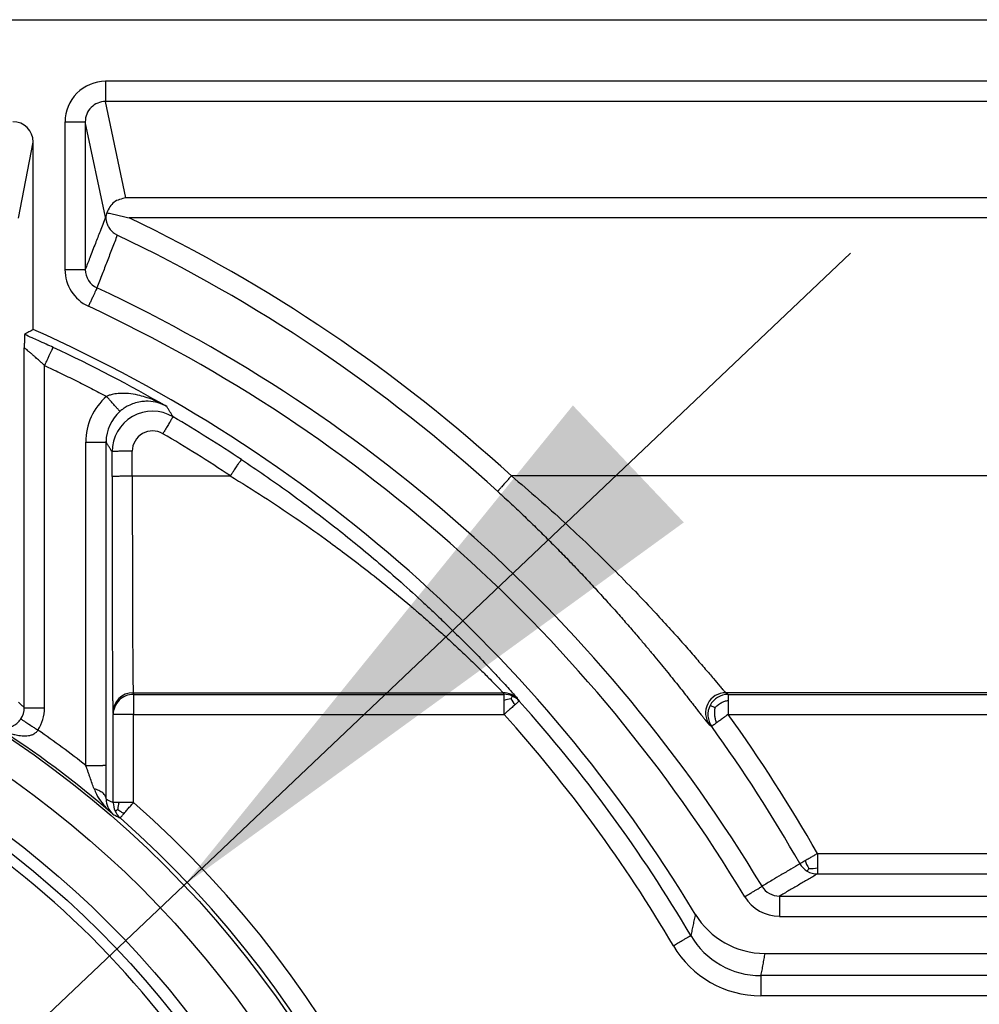
# Model space of a CAD drawing. Units: millimetres. Extents: x -582 to 911, y -544 to -54.
# Drawn here: x 325 to 349, y -136 to -112 of the extents above; entities that cross this region are included whole.
import ezdxf

# ---------------------------------------------------------------- set-up
doc = ezdxf.new("R2010")
doc.units = ezdxf.units.MM
doc.layers.add('1', color=7, linetype='Continuous')

# ---------------------------------------------------------------- blocks, each defined once
blk = doc.blocks.new('HL531-Dichtmembran-PP', base_point=(274.494, -135.74))
at = {"color": 3, "linetype": 'Continuous'}
for p, q in [((344.456, -135.739), (343.313, -135.74)), ((344.951, -135.739), (344.456, -135.739)), ((344.991, -135.739), (344.951, -135.739)), ((347.508, -135.739), (344.991, -135.739))]:
    blk.add_line(p, q, dxfattribs=at)
blk = doc.blocks.new('Artikel-HL531-PrBlue-Dichtmembran-2K-11650', base_point=(274.494, -135.74))
blk.add_blockref('HL531-Dichtmembran-PP', (274.494, -135.74))
blk = doc.blocks.new('HL531Prblue-GV-Einsatz__21', base_point=(274.494, -170.767))
blk.add_blockref('Artikel-HL531-PrBlue-Dichtmembran-2K-11650', (274.494, -135.74))
blk = doc.blocks.new('HL531PrBlue-Ablaufkörper__24', base_point=(258, -176.105))
at = {"color": 7, "linetype": 'Continuous'}
for p, q in [((260.596, -111.826), (361.406, -111.826)), ((325.489, -119.416), (325.489, -114.823)), ((343.411, -134.702), (360.214, -134.702))]:
    blk.add_line(p, q, dxfattribs=at)
at = {"color": 3, "linetype": 'Continuous'}
for p, q in [((360.209, -113.336), (327.262, -113.336)), ((360.209, -113.833), (327.262, -113.832)), ((327.762, -116.194), (327.262, -113.832)), ((326.268, -114.33), (326.268, -117.947)), ((326.765, -114.33), (326.765, -117.947)), ((327.261, -116.668), (326.765, -114.33)), ((325.127, -116.693), (325.489, -114.823)), ((359.709, -116.194), (327.762, -116.194)), ((327.269, -116.675), (327.261, -116.668)), ((359.709, -116.677), (327.837, -116.677)), ((325.272, -128.683), (325.272, -119.866)), ((325.768, -128.688), (325.769, -120.301)), ((326.779, -130.097), (326.779, -122.177)), ((327.276, -130.092), (327.275, -122.172)), ((327.918, -123.003), (330.319, -123.003)), ((359.708, -123.004), (337.206, -123.003)), ((327.94, -128.316), (337.001, -128.316)), ((327.94, -128.316), (327.947, -128.356)), ((359.678, -128.316), (342.458, -128.316)), ((327.947, -128.356), (327.947, -128.848)), ((327.947, -128.356), (337.027, -128.356)), ((342.515, -128.356), (359.667, -128.356)), ((327.443, -128.812), (327.451, -128.853)), ((327.451, -131.01), (327.451, -128.853)), ((327.947, -128.848), (337.027, -128.848)), ((327.947, -131.006), (327.947, -128.848)), ((342.515, -128.848), (359.667, -128.848)), ((344.702, -132.254), (359.667, -132.254)), ((344.702, -132.755), (359.667, -132.755)), ((343.771, -133.298), (360.21, -133.298)), ((343.771, -133.795), (360.21, -133.795)), ((360.214, -135.248), (343.313, -135.248)), ((344.456, -135.739), (343.313, -135.74)), ((344.951, -135.739), (344.456, -135.739)), ((344.991, -135.739), (344.951, -135.739)), ((347.508, -135.739), (344.991, -135.739)), ((362.697, -135.74), (347.508, -135.739))]:
    blk.add_line(p, q, dxfattribs=at)
at = {"color": 7, "linetype": 'Continuous'}
for radius in [25.064, 24.262]:
    blk.add_circle((311, -150.279), radius, dxfattribs=at)
at = {"color": 3, "linetype": 'Continuous'}
for radius in [23.092, 22.794]:
    blk.add_circle((311, -150.279), radius, dxfattribs=at)
for centre, radius, start, end in [((327.262, -114.329), 0.993, 90.0044, 180.0174), ((327.262, -114.329), 0.497, 90.0039, 180.0242), ((311.177, -151.449), 38.557, 47.5398, 64.399), ((311.177, -151.463), 38.06, 47.5399, 64.5226), ((327.262, -117.947), 0.994, 180.0033, 244.9737), ((327.262, -117.947), 0.497, 180.0185, 245.0015), ((311.173, -152.43), 37.555, 31.0532, 64.9867), ((311.173, -152.43), 37.058, 31.0525, 64.987), ((310.826, -152.364), 35.865, 59.9944, 65.0091), ((328.269, -122.177), 1.491, 131.161, 179.9932), ((328.269, -122.172), 0.994, 131.1529, 180.0054), ((328.414, -122.412), 0.993, 59.5803, 180.0048), ((310.826, -152.361), 35.725, 56.4047, 59.5766), ((328.414, -122.398), 0.497, 59.5996, 180.0049), ((310.827, -152.347), 35.228, 56.4046, 59.5765), ((327.94, -128.812), 0.497, 89.9988, 179.9906), ((337.001, -128.812), 0.497, 41.989, 90.0164), ((342.458, -128.812), 0.497, 90.0238, 215.7937), ((327.947, -128.853), 0.497, 89.9998, 180), ((337.027, -128.852), 0.497, 65.9907, 90.0366), ((337.244, -129.122), 0.655, 94.1148, 109.2801), ((336.737, -128.852), 0.599, 23.2389, 39.8844), ((337.027, -128.852), 0.497, 41.8927, 65.9573), ((310.826, -152.364), 35.701, 30.4573, 41.9031), ((342.516, -128.853), 0.497, 90.0715, 152.8637), ((324.775, -128.683), 0.497, 326.7705, 359.9964), ((324.774, -128.688), 0.994, 326.7925, 359.9828), ((342.516, -128.853), 0.497, 152.8509, 215.6174), ((310.826, -152.36), 35.204, 30.457, 41.9031), ((311.175, -151.37), 38.593, 29.6905, 35.7022), ((311, -150.279), 25.117, 49.1048, 57.4133), ((311, -150.274), 25.614, 51.9728, 55.2332), ((311.175, -151.374), 38.097, 29.6905, 35.7022), ((327.768, -130.921), 0.493, 179.6815, 228.8718), ((327.949, -131.01), 0.498, 179.9817, 204.2945), ((327.949, -131.01), 0.498, 204.3564, 228.615), ((311, -150.275), 25.661, 320.0578, 48.6674), ((311, -150.279), 25.165, 320.0579, 48.6674), ((344.979, -132.255), 0.607, 196.6691, 216.8598), ((344.702, -132.259), 0.496, 209.6565, 239.827), ((344.563, -131.987), 0.636, 263.7624, 282.6526), ((344.701, -132.259), 0.496, 239.9268, 270.1052), ((343.771, -132.801), 0.497, 211.0556, 270.0046), ((343.771, -132.801), 0.993, 211.0781, 270.0013), ((343.313, -133.261), 1.987, 210.456, 269.999), ((343.314, -133.255), 2.485, 210.4782, 269.9813)]:
    blk.add_arc(centre, radius, start, end, dxfattribs=at)
at = {"color": 7, "linetype": 'Continuous'}
for centre, radius, start, end in [((324.992, -114.823), 0.497, 359.9948, 89.9948), ((327.761, -116.703), 0.494, 162.5836, 176.7852), ((310.826, -152.365), 36.064, 31.0916, 66.0101), ((311, -150.278), 22.545, 313.1272, 53.0026), ((343.411, -132.715), 1.987, 211.0915, 269.9998)]:
    blk.add_arc(centre, radius, start, end, dxfattribs=at)
at = {"color": 3, "linetype": 'Continuous'}
for points, knots in [([(327.262, -113.336), (327.262, -113.355), (327.262, -113.395), (327.262, -113.455), (327.262, -113.511), (327.262, -113.56), (327.262, -113.603), (327.262, -113.644), (327.262, -113.682), (327.262, -113.716), (327.262, -113.746), (327.262, -113.771), (327.262, -113.793), (327.262, -113.809), (327.262, -113.821), (327.262, -113.828), (327.262, -113.831), (327.262, -113.832)], [0, 0, 0, 0, 0.059009, 0.1195951, 0.1803416, 0.2250337, 0.268161, 0.3090155, 0.3468893, 0.3811922, 0.4113831, 0.4371702, 0.4582614, 0.4746318, 0.486317, 0.4935586, 0.4965984, 0.4965984, 0.4965984, 0.4965984]), ([(326.268, -114.33), (326.298, -114.33), (326.359, -114.33), (326.449, -114.33), (326.536, -114.33), (326.614, -114.33), (326.677, -114.33), (326.721, -114.33), (326.748, -114.33), (326.76, -114.33), (326.765, -114.33)], [0, 0, 0, 0, 0.0901435, 0.1823205, 0.2710487, 0.3503343, 0.4148434, 0.4611208, 0.4821976, 0.4965079, 0.4965079, 0.4965079, 0.4965079]), ([(327.261, -116.668), (327.216, -116.783), (327.133, -116.996), (327.005, -117.327), (326.885, -117.638), (326.802, -117.851), (326.765, -117.947)], [0, 0, 0, 0, 0.371142, 0.685572, 1.063966, 1.371892, 1.371892, 1.371892, 1.371892]), ([(327.549, -117.103), (327.507, -117.211), (327.424, -117.427), (327.302, -117.746), (327.177, -118.07), (327.095, -118.286), (327.052, -118.397)], [0, 0, 0, 0, 0.346598, 0.692565, 1.027307, 1.385802, 1.385802, 1.385802, 1.385802]), ([(326.268, -117.947), (326.299, -117.947), (326.359, -117.947), (326.45, -117.947), (326.536, -117.947), (326.614, -117.947), (326.677, -117.947), (326.721, -117.947), (326.748, -117.947), (326.76, -117.947), (326.765, -117.947)], [0, 0, 0, 0, 0.0901435, 0.1823205, 0.2710487, 0.3503343, 0.4148434, 0.4611208, 0.4821976, 0.4965079, 0.4965079, 0.4965079, 0.4965079]), ([(327.052, -118.397), (327.05, -118.402), (327.045, -118.413), (327.033, -118.438), (327.014, -118.478), (326.987, -118.536), (326.955, -118.606), (326.918, -118.684), (326.88, -118.765), (326.854, -118.82), (326.842, -118.847)], [0, 0, 0, 0, 0.0153173, 0.0369215, 0.0834892, 0.1479947, 0.2270178, 0.3153154, 0.4070047, 0.496698, 0.496698, 0.496698, 0.496698]), ([(325.979, -119.856), (325.922, -119.83), (325.799, -119.773), (325.627, -119.695), (325.449, -119.615), (325.338, -119.566), (325.275, -119.538)], [0, 0, 0, 0, 0.187977, 0.4071132, 0.5648919, 0.7723618, 0.7723618, 0.7723618, 0.7723618]), ([(325.769, -120.301), (325.745, -120.28), (325.702, -120.24), (325.645, -120.187), (325.596, -120.143), (325.549, -120.101), (325.497, -120.055), (325.438, -120.004), (325.385, -119.958), (325.345, -119.924), (325.315, -119.899), (325.293, -119.881), (325.277, -119.869), (325.272, -119.866)], [0, 0, 0, 0, 0.0960715, 0.1753177, 0.2350819, 0.2920452, 0.3638307, 0.4465188, 0.5239653, 0.5762813, 0.6023212, 0.6412886, 0.6609807, 0.6609807, 0.6609807, 0.6609807]), ([(325.769, -120.301), (325.777, -120.284), (325.794, -120.247), (325.82, -120.192), (325.843, -120.142), (325.864, -120.097), (325.882, -120.058), (325.9, -120.022), (325.916, -119.988), (325.93, -119.957), (325.943, -119.93), (325.954, -119.908), (325.962, -119.889), (325.969, -119.875), (325.974, -119.866), (325.976, -119.861), (325.977, -119.859), (325.978, -119.857), (325.978, -119.857), (325.979, -119.856)], [0, 0, 0, 0, 0.0593531, 0.1202488, 0.1812344, 0.2260352, 0.2691902, 0.309977, 0.3476731, 0.3816808, 0.4114544, 0.4367081, 0.457156, 0.4727825, 0.4836689, 0.4873962, 0.4900267, 0.4910998, 0.4921728, 0.4921728, 0.4921728, 0.4921728]), ([(325.769, -120.301), (325.893, -120.36), (326.149, -120.48), (326.531, -120.667), (326.913, -120.859), (327.164, -120.99), (327.288, -121.055)], [0, 0, 0, 0, 0.412367, 0.847838, 1.275173, 1.696167, 1.696167, 1.696167, 1.696167]), ([(328.762, -121.305), (328.647, -121.245), (328.421, -121.127), (328.102, -121.029), (327.833, -120.984), (327.631, -120.977), (327.47, -120.995), (327.372, -121.022), (327.316, -121.039), (327.298, -121.049), (327.288, -121.055)], [0, 0, 0, 0, 0.389361, 0.762789, 0.994741, 1.205723, 1.368683, 1.478316, 1.510393, 1.542332, 1.542332, 1.542332, 1.542332]), ([(327.615, -121.423), (327.615, -121.423), (327.615, -121.423), (327.613, -121.422), (327.612, -121.42), (327.607, -121.416), (327.6, -121.408), (327.59, -121.396), (327.576, -121.381), (327.559, -121.362), (327.539, -121.34), (327.514, -121.311), (327.483, -121.276), (327.446, -121.235), (327.401, -121.183), (327.348, -121.123), (327.308, -121.077), (327.288, -121.055)], [0, 0, 0, 0, 0.0007961, 0.0015923, 0.0049368, 0.0088309, 0.0198603, 0.0356146, 0.0561727, 0.0815163, 0.1113588, 0.1454134, 0.1964275, 0.2524752, 0.3118503, 0.4033092, 0.4929135, 0.4929135, 0.4929135, 0.4929135]), ([(328.762, -121.305), (328.728, -121.287), (328.641, -121.241), (328.47, -121.188), (328.286, -121.17), (328.109, -121.186), (327.963, -121.221), (327.828, -121.278), (327.73, -121.335), (327.663, -121.383), (327.63, -121.411), (327.615, -121.423)], [0, 0, 0, 0, 0.114763, 0.29698, 0.532432, 0.66213, 0.831096, 0.981246, 1.099621, 1.169668, 1.228502, 1.228502, 1.228502, 1.228502]), ([(328.917, -121.555), (328.904, -121.535), (328.879, -121.493), (328.84, -121.431), (328.801, -121.368), (328.775, -121.326), (328.762, -121.305)], [0, 0, 0, 0, 0.0729576, 0.1457979, 0.2201092, 0.2942997, 0.2942997, 0.2942997, 0.2942997]), ([(328.917, -121.555), (328.917, -121.555), (328.917, -121.556), (328.916, -121.557), (328.914, -121.559), (328.911, -121.564), (328.905, -121.572), (328.895, -121.587), (328.881, -121.61), (328.863, -121.64), (328.84, -121.677), (328.814, -121.719), (328.786, -121.766), (328.751, -121.825), (328.711, -121.893), (328.681, -121.944), (328.666, -121.97)], [0, 0, 0, 0, 0.0002742, 0.002194, 0.0042796, 0.0084793, 0.0192008, 0.0345682, 0.0624202, 0.0984854, 0.1421136, 0.1922186, 0.2473557, 0.3058723, 0.3962427, 0.4850901, 0.4850901, 0.4850901, 0.4850901]), ([(326.779, -122.177), (326.799, -122.177), (326.839, -122.177), (326.9, -122.177), (326.956, -122.176), (327.006, -122.176), (327.049, -122.176), (327.09, -122.176), (327.128, -122.175), (327.162, -122.175), (327.192, -122.174), (327.218, -122.174), (327.238, -122.174), (327.254, -122.173), (327.264, -122.173), (327.27, -122.172), (327.273, -122.172), (327.274, -122.172), (327.275, -122.172), (327.275, -122.172)], [0, 0, 0, 0, 0.0596718, 0.120985, 0.1824701, 0.2276834, 0.2712679, 0.3124854, 0.3505977, 0.3849929, 0.4151119, 0.4406622, 0.4613513, 0.4771634, 0.4881832, 0.4919598, 0.4946302, 0.4957384, 0.4968466, 0.4968466, 0.4968466, 0.4968466]), ([(327.421, -122.412), (327.408, -122.392), (327.384, -122.351), (327.347, -122.29), (327.311, -122.231), (327.287, -122.191), (327.275, -122.172)], [0, 0, 0, 0, 0.0714215, 0.1427309, 0.2118258, 0.2808166, 0.2808166, 0.2808166, 0.2808166]), ([(327.917, -122.398), (327.898, -122.398), (327.857, -122.398), (327.796, -122.399), (327.74, -122.399), (327.69, -122.4), (327.647, -122.401), (327.606, -122.401), (327.568, -122.402), (327.534, -122.403), (327.504, -122.404), (327.478, -122.406), (327.458, -122.407), (327.442, -122.408), (327.432, -122.409), (327.426, -122.41), (327.423, -122.41), (327.422, -122.411), (327.421, -122.412), (327.421, -122.412)], [0, 0, 0, 0, 0.0596716, 0.1209852, 0.1824721, 0.2276885, 0.2712776, 0.3125019, 0.3506245, 0.3850341, 0.4151708, 0.4407448, 0.4614671, 0.4769644, 0.4879345, 0.4919651, 0.4948439, 0.4961491, 0.4974543, 0.4974543, 0.4974543, 0.4974543]), ([(327.421, -123.017), (327.421, -122.967), (327.421, -122.866), (327.421, -122.715), (327.421, -122.563), (327.421, -122.462), (327.421, -122.412)], [0, 0, 0, 0, 0.1512709, 0.3025419, 0.4538562, 0.6051704, 0.6051704, 0.6051704, 0.6051704]), ([(327.918, -123.003), (327.918, -122.953), (327.918, -122.852), (327.918, -122.701), (327.917, -122.55), (327.917, -122.449), (327.917, -122.398)], [0, 0, 0, 0, 0.1512709, 0.3025419, 0.4537698, 0.6049977, 0.6049977, 0.6049977, 0.6049977]), ([(330.319, -123.003), (330.336, -122.979), (330.369, -122.929), (330.413, -122.863), (330.451, -122.807), (330.482, -122.762), (330.508, -122.723), (330.529, -122.692), (330.546, -122.668), (330.56, -122.648), (330.572, -122.632), (330.581, -122.619), (330.587, -122.611), (330.59, -122.607), (330.592, -122.605), (330.593, -122.604), (330.594, -122.604), (330.594, -122.603)], [0, 0, 0, 0, 0.0888952, 0.1793309, 0.2378972, 0.2930856, 0.3432404, 0.3766797, 0.4059526, 0.4307842, 0.4509, 0.4662851, 0.4770205, 0.4805323, 0.4819262, 0.4845068, 0.4855269, 0.4855269, 0.4855269, 0.4855269]), ([(330.594, -122.603), (330.783, -122.73), (331.168, -122.99), (331.75, -123.402), (332.348, -123.843), (332.915, -124.281), (333.455, -124.716), (333.973, -125.148), (334.514, -125.618), (334.964, -126.027), (335.334, -126.373), (335.628, -126.655), (335.958, -126.978), (336.317, -127.34), (336.58, -127.614), (336.75, -127.795), (336.828, -127.879), (336.931, -127.99), (337.052, -128.122), (337.17, -128.251), (337.267, -128.361), (337.331, -128.432), (337.361, -128.469), (337.37, -128.48)], [0, 0, 0, 0, 0.681443, 1.394609, 2.138481, 2.912125, 3.54284, 4.218071, 4.935593, 5.693278, 6.043074, 6.452835, 6.916588, 7.428416, 7.98246, 8.054719, 8.172925, 8.327672, 8.509561, 8.709198, 8.852156, 8.950899, 8.994424, 8.994424, 8.994424, 8.994424]), ([(327.421, -123.017), (327.421, -123.017), (327.422, -123.017), (327.423, -123.016), (327.426, -123.015), (327.432, -123.014), (327.442, -123.013), (327.458, -123.012), (327.479, -123.011), (327.504, -123.01), (327.534, -123.008), (327.573, -123.007), (327.62, -123.006), (327.676, -123.005), (327.746, -123.004), (327.827, -123.004), (327.887, -123.004), (327.918, -123.003)], [0, 0, 0, 0, 0.0009313, 0.0018625, 0.0054175, 0.0095431, 0.0205138, 0.036013, 0.0567354, 0.0823095, 0.1124464, 0.1468562, 0.1984121, 0.2550457, 0.3150094, 0.4072671, 0.4974824, 0.4974824, 0.4974824, 0.4974824]), ([(327.421, -123.017), (327.421, -123.105), (327.421, -123.298), (327.421, -123.609), (327.421, -123.965), (327.421, -124.357), (327.422, -124.78), (327.423, -125.297), (327.424, -125.879), (327.425, -126.501), (327.427, -127.007), (327.429, -127.396), (327.43, -127.672), (327.431, -127.9), (327.432, -128.082), (327.433, -128.225), (327.435, -128.348), (327.436, -128.465), (327.437, -128.583), (327.439, -128.686), (327.44, -128.761), (327.442, -128.8), (327.443, -128.812)], [0, 0, 0, 0, 0.2637, 0.577548, 0.935054, 1.329726, 1.755072, 2.204603, 2.878813, 3.502866, 4.069157, 4.397006, 4.6716, 4.897326, 5.078573, 5.219729, 5.325181, 5.44858, 5.571029, 5.678776, 5.758072, 5.795192, 5.795192, 5.795192, 5.795192]), ([(327.918, -123.003), (327.918, -123.062), (327.918, -123.189), (327.918, -123.392), (327.918, -123.619), (327.918, -123.867), (327.918, -124.135), (327.918, -124.419), (327.919, -124.717), (327.919, -125.022), (327.92, -125.32), (327.921, -125.598), (327.921, -125.85), (327.922, -126.076), (327.922, -126.276), (327.923, -126.451), (327.924, -126.6), (327.924, -126.769), (327.925, -126.954), (327.926, -127.157), (327.927, -127.333), (327.928, -127.485), (327.929, -127.614), (327.93, -127.721), (327.931, -127.809), (327.931, -127.903), (327.932, -128), (327.934, -128.099), (327.935, -128.175), (327.936, -128.23), (327.937, -128.269), (327.938, -128.293), (327.939, -128.308), (327.939, -128.314), (327.94, -128.316)], [0, 0, 0, 0, 0.176751, 0.380197, 0.607828, 0.857132, 1.125601, 1.410723, 1.709988, 2.020887, 2.325288, 2.603212, 2.854933, 3.080723, 3.280858, 3.45561, 3.605253, 3.730062, 3.960188, 4.162289, 4.338064, 4.489208, 4.61742, 4.724394, 4.811829, 4.881421, 5.005595, 5.103383, 5.177931, 5.232388, 5.269903, 5.293625, 5.306703, 5.312296, 5.312296, 5.312296, 5.312296]), ([(330.319, -123.003), (330.591, -123.172), (331.126, -123.503), (331.9, -124.02), (332.563, -124.487), (333.14, -124.912), (333.65, -125.303), (334.183, -125.728), (334.613, -126.085), (334.943, -126.368), (335.178, -126.572), (335.438, -126.804), (335.719, -127.06), (336.02, -127.34), (336.241, -127.552), (336.389, -127.696), (336.466, -127.772), (336.568, -127.872), (336.687, -127.991), (336.803, -128.109), (336.9, -128.208), (336.962, -128.272), (336.992, -128.305), (337.001, -128.316)], [0, 0, 0, 0, 0.957609, 1.888162, 2.791405, 3.392517, 4.035848, 4.718994, 5.439647, 5.711659, 6.023805, 6.372676, 6.754882, 7.167061, 7.605879, 7.673729, 7.78515, 7.931143, 8.102713, 8.29087, 8.425416, 8.518266, 8.559102, 8.559102, 8.559102, 8.559102]), ([(337.206, -123.003), (337.185, -123.026), (337.144, -123.071), (337.089, -123.132), (337.042, -123.184), (337.004, -123.227), (336.971, -123.263), (336.945, -123.293), (336.925, -123.316), (336.908, -123.336), (336.894, -123.352), (336.884, -123.365), (336.877, -123.374), (336.873, -123.379), (336.871, -123.382), (336.871, -123.383), (336.87, -123.384)], [0, 0, 0, 0, 0.0909201, 0.184304, 0.2452096, 0.302886, 0.3555299, 0.3907511, 0.4216709, 0.4479819, 0.4693775, 0.4852373, 0.4966363, 0.503771, 0.5048544, 0.5071397, 0.5071397, 0.5071397, 0.5071397]), ([(337.206, -123.003), (337.429, -123.193), (337.867, -123.566), (338.497, -124.133), (339.104, -124.701), (339.683, -125.267), (340.232, -125.826), (340.701, -126.322), (341.093, -126.752), (341.412, -127.109), (341.696, -127.434), (341.939, -127.717), (342.14, -127.952), (342.281, -128.119), (342.373, -128.225), (342.421, -128.281), (342.449, -128.307), (342.458, -128.316)], [0, 0, 0, 0, 0.878358, 1.725819, 2.542076, 3.371484, 4.15535, 4.892754, 5.419519, 5.90003, 6.331624, 6.711593, 7.019968, 7.259527, 7.366553, 7.442584, 7.480202, 7.480202, 7.480202, 7.480202]), ([(336.87, -123.384), (336.982, -123.487), (337.204, -123.691), (337.529, -123.999), (337.845, -124.305), (338.151, -124.608), (338.449, -124.909), (338.744, -125.214), (339.036, -125.522), (339.323, -125.832), (339.6, -126.136), (339.865, -126.435), (340.12, -126.726), (340.346, -126.989), (340.544, -127.224), (340.715, -127.43), (340.877, -127.627), (341.031, -127.815), (341.175, -127.995), (341.311, -128.165), (341.438, -128.325), (341.546, -128.463), (341.637, -128.58), (341.713, -128.676), (341.781, -128.764), (341.844, -128.844), (341.899, -128.914), (341.946, -128.974), (341.985, -129.024), (342.017, -129.061), (342.037, -129.085), (342.049, -129.098), (342.053, -129.102), (342.055, -129.103)], [0, 0, 0, 0, 0.455898, 0.903763, 1.343525, 1.775106, 2.198425, 2.613391, 3.047944, 3.470886, 3.882055, 4.281281, 4.668386, 5.043183, 5.322231, 5.589737, 5.84533, 6.088636, 6.319279, 6.536878, 6.741052, 6.931416, 7.063211, 7.185635, 7.297881, 7.399142, 7.48861, 7.565481, 7.62895, 7.678218, 7.712505, 7.723011, 7.730026, 7.730026, 7.730026, 7.730026]), ([(337.001, -128.316), (337.003, -128.319), (337.007, -128.325), (337.014, -128.336), (337.021, -128.346), (337.025, -128.353), (337.027, -128.356)], [0, 0, 0, 0, 0.01092907, 0.02409607, 0.03747656, 0.04818024, 0.04818024, 0.04818024, 0.04818024]), ([(342.458, -128.316), (342.463, -128.319), (342.473, -128.326), (342.487, -128.336), (342.502, -128.346), (342.511, -128.353), (342.515, -128.356)], [0, 0, 0, 0, 0.01817458, 0.03512396, 0.0543238, 0.07020251, 0.07020251, 0.07020251, 0.07020251]), ([(325.126, -128.545), (325.138, -128.557), (325.162, -128.58), (325.196, -128.612), (325.233, -128.646), (325.257, -128.669), (325.272, -128.683)], [0, 0, 0, 0, 0.0500282, 0.1001343, 0.1393465, 0.2005758, 0.2005758, 0.2005758, 0.2005758]), ([(337.027, -128.503), (337.027, -128.492), (337.027, -128.472), (337.027, -128.444), (337.027, -128.419), (337.027, -128.398), (337.027, -128.381), (337.027, -128.368), (337.027, -128.361), (337.027, -128.357), (337.027, -128.356)], [0, 0, 0, 0, 0.0320642, 0.0608078, 0.0859418, 0.1071773, 0.1238638, 0.1361826, 0.1440275, 0.1472927, 0.1472927, 0.1472927, 0.1472927]), ([(337.027, -128.848), (337.027, -128.817), (337.027, -128.754), (337.027, -128.664), (337.027, -128.581), (337.027, -128.528), (337.027, -128.503)], [0, 0, 0, 0, 0.0947491, 0.1865326, 0.2705106, 0.3450283, 0.3450283, 0.3450283, 0.3450283]), ([(337.197, -128.468), (337.201, -128.458), (337.209, -128.441), (337.219, -128.42), (337.225, -128.407), (337.228, -128.401), (337.23, -128.399)], [0, 0, 0, 0, 0.0321982, 0.05698898, 0.0689824, 0.07675237, 0.07675237, 0.07675237, 0.07675237]), ([(337.397, -128.521), (337.392, -128.525), (337.383, -128.532), (337.365, -128.547), (337.333, -128.575), (337.306, -128.6), (337.287, -128.616)], [0, 0, 0, 0, 0.0184188, 0.0351666, 0.0714291, 0.1451139, 0.1451139, 0.1451139, 0.1451139]), ([(337.37, -128.48), (337.372, -128.483), (337.376, -128.49), (337.383, -128.5), (337.39, -128.51), (337.395, -128.517), (337.397, -128.521)], [0, 0, 0, 0, 0.01105507, 0.02442846, 0.03598106, 0.04884489, 0.04884489, 0.04884489, 0.04884489]), ([(342.189, -128.683), (342.211, -128.661), (342.26, -128.615), (342.342, -128.56), (342.43, -128.523), (342.488, -128.509), (342.515, -128.503)], [0, 0, 0, 0, 0.094052, 0.2005363, 0.2935576, 0.378826, 0.378826, 0.378826, 0.378826]), ([(342.515, -128.356), (342.515, -128.357), (342.515, -128.361), (342.515, -128.369), (342.515, -128.381), (342.515, -128.398), (342.515, -128.419), (342.515, -128.444), (342.515, -128.472), (342.515, -128.493), (342.515, -128.503)], [0, 0, 0, 0, 0.0032761, 0.0111367, 0.0234578, 0.0401154, 0.0613536, 0.0864897, 0.115233, 0.1472927, 0.1472927, 0.1472927, 0.1472927]), ([(342.515, -128.503), (342.515, -128.528), (342.515, -128.581), (342.515, -128.664), (342.515, -128.754), (342.515, -128.817), (342.515, -128.848)], [0, 0, 0, 0, 0.0745455, 0.1584957, 0.2502028, 0.3450283, 0.3450283, 0.3450283, 0.3450283]), ([(325.272, -128.683), (325.272, -128.683), (325.272, -128.683), (325.274, -128.684), (325.277, -128.684), (325.283, -128.684), (325.293, -128.685), (325.309, -128.685), (325.329, -128.686), (325.355, -128.686), (325.385, -128.686), (325.419, -128.687), (325.457, -128.687), (325.498, -128.687), (325.541, -128.688), (325.591, -128.688), (325.647, -128.688), (325.708, -128.688), (325.748, -128.688), (325.768, -128.688)], [0, 0, 0, 0, 0.0007554, 0.0015107, 0.004803, 0.0086684, 0.0196883, 0.0355005, 0.0561897, 0.08174, 0.111859, 0.1462542, 0.1843664, 0.2255839, 0.2691683, 0.3143816, 0.3758665, 0.4371797, 0.4968513, 0.4968513, 0.4968513, 0.4968513]), ([(337.287, -128.616), (337.272, -128.63), (337.23, -128.667), (337.166, -128.723), (337.095, -128.787), (337.05, -128.827), (337.027, -128.848)], [0, 0, 0, 0, 0.0623683, 0.1670699, 0.2557742, 0.3487743, 0.3487743, 0.3487743, 0.3487743]), ([(342.189, -128.683), (342.174, -128.676), (342.147, -128.663), (342.114, -128.647), (342.093, -128.636), (342.083, -128.631), (342.078, -128.628), (342.075, -128.627), (342.074, -128.626)], [0, 0, 0, 0, 0.047513, 0.0928413, 0.1083479, 0.1188119, 0.1250819, 0.1280076, 0.1280076, 0.1280076, 0.1280076]), ([(342.189, -128.683), (342.184, -128.713), (342.174, -128.778), (342.178, -128.876), (342.197, -128.97), (342.22, -129.027), (342.231, -129.054)], [0, 0, 0, 0, 0.0919325, 0.1978077, 0.2914441, 0.3794039, 0.3794039, 0.3794039, 0.3794039]), ([(324.527, -129.116), (324.532, -129.118), (324.54, -129.123), (324.586, -129.147), (324.671, -129.176), (324.787, -129.186), (324.892, -129.17), (324.973, -129.142), (325.037, -129.107), (325.087, -129.071), (325.13, -129.033), (325.159, -128.999), (325.178, -128.974), (325.186, -128.962), (325.19, -128.955)], [0, 0, 0, 0, 0.0138187, 0.0300078, 0.1549102, 0.2803672, 0.3758254, 0.4710513, 0.5372751, 0.5932445, 0.6557851, 0.7079649, 0.7272301, 0.7506935, 0.7506935, 0.7506935, 0.7506935]), ([(325.19, -128.955), (325.19, -128.955), (325.191, -128.956), (325.192, -128.957), (325.194, -128.959), (325.199, -128.962), (325.208, -128.968), (325.223, -128.979), (325.246, -128.994), (325.277, -129.015), (325.314, -129.04), (325.357, -129.068), (325.404, -129.099), (325.462, -129.138), (325.53, -129.182), (325.581, -129.216), (325.606, -129.233)], [0, 0, 0, 0, 0.0002836, 0.0022685, 0.0044362, 0.0088001, 0.0199317, 0.0358828, 0.0647895, 0.1022077, 0.1474333, 0.1992943, 0.2562367, 0.3164919, 0.4091177, 0.4995838, 0.4995838, 0.4995838, 0.4995838]), ([(327.947, -128.848), (327.884, -128.848), (327.767, -128.848), (327.623, -128.849), (327.52, -128.85), (327.472, -128.852), (327.451, -128.853)], [0, 0, 0, 0, 0.1896655, 0.3505963, 0.433694, 0.4967896, 0.4967896, 0.4967896, 0.4967896]), ([(342.231, -129.054), (342.214, -129.066), (342.184, -129.088), (342.149, -129.114), (342.127, -129.131), (342.117, -129.138), (342.112, -129.142)], [0, 0, 0, 0, 0.0643129, 0.1116668, 0.1285492, 0.1483612, 0.1483612, 0.1483612, 0.1483612]), ([(342.515, -128.848), (342.49, -128.866), (342.441, -128.902), (342.363, -128.958), (342.293, -129.008), (342.248, -129.041), (342.231, -129.054)], [0, 0, 0, 0, 0.0930571, 0.1824148, 0.2883859, 0.3509222, 0.3509222, 0.3509222, 0.3509222]), ([(324.527, -129.116), (324.53, -129.117), (324.535, -129.12), (324.545, -129.127), (324.558, -129.134), (324.579, -129.147), (324.605, -129.162), (324.646, -129.185), (324.699, -129.213), (324.771, -129.247), (324.849, -129.28), (324.924, -129.308), (324.988, -129.328), (325.046, -129.344), (325.107, -129.358), (325.178, -129.369), (325.256, -129.376), (325.333, -129.374), (325.41, -129.363), (325.474, -129.343), (325.523, -129.317), (325.556, -129.292), (325.578, -129.271), (325.594, -129.251), (325.602, -129.239), (325.606, -129.233)], [0, 0, 0, 0, 0.008889, 0.017345, 0.035604, 0.053848, 0.091538, 0.126861, 0.192287, 0.272965, 0.366027, 0.446128, 0.512956, 0.566076, 0.62771, 0.700344, 0.779947, 0.863046, 0.932135, 1.012243, 1.06088, 1.101079, 1.133257, 1.152934, 1.176575, 1.176575, 1.176575, 1.176575]), ([(342.055, -129.103), (342.06, -129.106), (342.07, -129.113), (342.084, -129.123), (342.098, -129.133), (342.108, -129.139), (342.112, -129.142)], [0, 0, 0, 0, 0.01835995, 0.03461746, 0.05360101, 0.06919011, 0.06919011, 0.06919011, 0.06919011]), ([(326.779, -130.097), (326.799, -130.097), (326.839, -130.097), (326.9, -130.097), (326.956, -130.097), (327.006, -130.097), (327.05, -130.096), (327.091, -130.096), (327.128, -130.096), (327.163, -130.095), (327.193, -130.095), (327.218, -130.095), (327.239, -130.094), (327.255, -130.094), (327.265, -130.093), (327.271, -130.093), (327.273, -130.093), (327.275, -130.092), (327.275, -130.092), (327.276, -130.092)], [0, 0, 0, 0, 0.0596718, 0.120985, 0.1824701, 0.2276834, 0.2712679, 0.3124854, 0.3505977, 0.3849929, 0.4151119, 0.4406622, 0.4613513, 0.4771634, 0.4881832, 0.4919598, 0.4946302, 0.4957384, 0.4968466, 0.4968466, 0.4968466, 0.4968466]), ([(326.982, -130.673), (326.966, -130.628), (326.933, -130.535), (326.892, -130.418), (326.857, -130.32), (326.836, -130.258), (326.818, -130.208), (326.807, -130.177), (326.798, -130.151), (326.79, -130.133), (326.782, -130.116), (326.78, -130.103), (326.779, -130.097)], [0, 0, 0, 0, 0.1411031, 0.2968075, 0.3730434, 0.4535361, 0.4919924, 0.5333725, 0.5531205, 0.5728577, 0.5918847, 0.6104773, 0.6104773, 0.6104773, 0.6104773]), ([(327.275, -130.919), (327.275, -130.867), (327.275, -130.734), (327.276, -130.531), (327.276, -130.307), (327.276, -130.165), (327.276, -130.092)], [0, 0, 0, 0, 0.1545513, 0.3999707, 0.6088434, 0.8263953, 0.8263953, 0.8263953, 0.8263953]), ([(326.982, -130.673), (327, -130.716), (327.049, -130.837), (327.152, -130.986), (327.289, -131.15), (327.385, -131.238), (327.444, -131.293)], [0, 0, 0, 0, 0.1402132, 0.3912642, 0.5401822, 0.7803003, 0.7803003, 0.7803003, 0.7803003]), ([(327.275, -130.919), (327.274, -130.906), (327.272, -130.88), (327.256, -130.842), (327.23, -130.805), (327.194, -130.77), (327.15, -130.739), (327.099, -130.712), (327.042, -130.689), (327.002, -130.678), (326.982, -130.673)], [0, 0, 0, 0, 0.0374585, 0.0778465, 0.1224117, 0.1718337, 0.2260984, 0.2845101, 0.3458952, 0.408813, 0.408813, 0.408813, 0.408813]), ([(327.275, -130.919), (327.292, -130.927), (327.321, -130.943), (327.369, -130.967), (327.41, -130.989), (327.44, -131.004), (327.451, -131.01)], [0, 0, 0, 0, 0.0574267, 0.0989677, 0.1606639, 0.1981331, 0.1981331, 0.1981331, 0.1981331]), ([(327.597, -131.007), (327.586, -131.007), (327.565, -131.007), (327.538, -131.008), (327.517, -131.008), (327.501, -131.008), (327.486, -131.009), (327.472, -131.009), (327.459, -131.009), (327.453, -131.01), (327.451, -131.01)], [0, 0, 0, 0, 0.0335815, 0.0604631, 0.0813355, 0.0968892, 0.1078149, 0.1274085, 0.140155, 0.1460598, 0.1460598, 0.1460598, 0.1460598]), ([(327.567, -131.18), (327.559, -131.184), (327.541, -131.192), (327.52, -131.203), (327.504, -131.21), (327.497, -131.214), (327.495, -131.215)], [0, 0, 0, 0, 0.02898657, 0.05803629, 0.07198482, 0.08071977, 0.08071977, 0.08071977, 0.08071977]), ([(327.567, -131.18), (327.568, -131.161), (327.57, -131.133), (327.576, -131.09), (327.585, -131.051), (327.593, -131.022), (327.597, -131.007)], [0, 0, 0, 0, 0.0545513, 0.0856128, 0.1291561, 0.175424, 0.175424, 0.175424, 0.175424]), ([(327.567, -131.18), (327.582, -131.191), (327.603, -131.209), (327.638, -131.232), (327.673, -131.252), (327.701, -131.265), (327.715, -131.272)], [0, 0, 0, 0, 0.0553683, 0.0831289, 0.1265152, 0.1744412, 0.1744412, 0.1744412, 0.1744412]), ([(327.947, -131.006), (327.915, -131.006), (327.852, -131.006), (327.755, -131.006), (327.671, -131.007), (327.617, -131.007), (327.597, -131.007)], [0, 0, 0, 0, 0.0966859, 0.1896662, 0.2899027, 0.3505965, 0.3505965, 0.3505965, 0.3505965]), ([(327.715, -131.272), (327.729, -131.256), (327.766, -131.213), (327.826, -131.144), (327.89, -131.071), (327.931, -131.025), (327.947, -131.006)], [0, 0, 0, 0, 0.0626175, 0.1695449, 0.2764021, 0.3531971, 0.3531971, 0.3531971, 0.3531971]), ([(327.444, -131.293), (327.458, -131.3), (327.488, -131.315), (327.531, -131.337), (327.575, -131.36), (327.604, -131.375), (327.619, -131.383)], [0, 0, 0, 0, 0.0492901, 0.098718, 0.1458772, 0.197662, 0.197662, 0.197662, 0.197662]), ([(327.619, -131.383), (327.62, -131.383), (327.621, -131.381), (327.624, -131.377), (327.631, -131.369), (327.641, -131.357), (327.653, -131.344), (327.668, -131.326), (327.689, -131.302), (327.705, -131.283), (327.715, -131.272)], [0, 0, 0, 0, 0.0009694, 0.005524, 0.0161392, 0.0352924, 0.0490776, 0.071207, 0.1032634, 0.1468291, 0.1468291, 0.1468291, 0.1468291]), ([(344.27, -132.505), (344.276, -132.501), (344.286, -132.495), (344.31, -132.48), (344.347, -132.458), (344.379, -132.44), (344.398, -132.429)], [0, 0, 0, 0, 0.0191868, 0.0365377, 0.0837982, 0.148073, 0.148073, 0.148073, 0.148073]), ([(344.398, -132.429), (344.416, -132.418), (344.464, -132.39), (344.539, -132.348), (344.622, -132.3), (344.675, -132.27), (344.702, -132.254)], [0, 0, 0, 0, 0.0630818, 0.1684344, 0.2574801, 0.3508367, 0.3508367, 0.3508367, 0.3508367]), ([(344.702, -132.254), (344.702, -132.287), (344.702, -132.35), (344.702, -132.442), (344.702, -132.527), (344.702, -132.581), (344.702, -132.607)], [0, 0, 0, 0, 0.0972747, 0.1908226, 0.2751884, 0.3531294, 0.3531294, 0.3531294, 0.3531294]), ([(344.27, -132.505), (344.198, -132.548), (344.045, -132.641), (343.819, -132.777), (343.583, -132.917), (343.427, -133.009), (343.346, -133.058)], [0, 0, 0, 0, 0.252283, 0.536075, 0.792425, 1.077507, 1.077507, 1.077507, 1.077507]), ([(344.494, -132.619), (344.488, -132.629), (344.477, -132.647), (344.465, -132.668), (344.457, -132.681), (344.454, -132.686), (344.452, -132.688)], [0, 0, 0, 0, 0.03464954, 0.06086906, 0.07303985, 0.0804702, 0.0804702, 0.0804702, 0.0804702]), ([(344.702, -132.607), (344.702, -132.628), (344.702, -132.664), (344.702, -132.707), (344.702, -132.736), (344.702, -132.749), (344.702, -132.755)], [0, 0, 0, 0, 0.0604928, 0.1089728, 0.1298967, 0.147571, 0.147571, 0.147571, 0.147571]), ([(344.702, -132.755), (344.625, -132.801), (344.471, -132.892), (344.238, -133.028), (344.005, -133.164), (343.848, -133.254), (343.771, -133.298)], [0, 0, 0, 0, 0.268369, 0.536167, 0.810347, 1.077605, 1.077605, 1.077605, 1.077605]), ([(342.92, -133.314), (342.946, -133.299), (342.998, -133.268), (343.075, -133.221), (343.149, -133.176), (343.215, -133.136), (343.27, -133.104), (343.307, -133.081), (343.331, -133.067), (343.341, -133.06), (343.346, -133.058)], [0, 0, 0, 0, 0.0898874, 0.181787, 0.2702703, 0.3494069, 0.4139147, 0.4603585, 0.4817618, 0.4967227, 0.4967227, 0.4967227, 0.4967227]), ([(343.771, -133.298), (343.771, -133.303), (343.771, -133.315), (343.771, -133.342), (343.771, -133.386), (343.771, -133.45), (343.771, -133.527), (343.771, -133.614), (343.771, -133.704), (343.771, -133.765), (343.771, -133.795)], [0, 0, 0, 0, 0.0144867, 0.0356222, 0.0818996, 0.1464087, 0.2256943, 0.3144225, 0.4065997, 0.4967432, 0.4967432, 0.4967432, 0.4967432]), ([(341.71, -133.741), (341.701, -133.784), (341.683, -133.872), (341.656, -134.004), (341.628, -134.136), (341.609, -134.224), (341.6, -134.268)], [0, 0, 0, 0, 0.1321901, 0.2688935, 0.4034334, 0.5379236, 0.5379236, 0.5379236, 0.5379236]), ([(341.172, -134.515), (341.189, -134.505), (341.224, -134.485), (341.276, -134.454), (341.324, -134.426), (341.367, -134.401), (341.404, -134.379), (341.44, -134.359), (341.472, -134.34), (341.502, -134.323), (341.528, -134.308), (341.55, -134.295), (341.568, -134.285), (341.581, -134.278), (341.59, -134.273), (341.595, -134.27), (341.597, -134.269), (341.599, -134.268), (341.6, -134.268), (341.6, -134.268)], [0, 0, 0, 0, 0.0595244, 0.1206432, 0.1818946, 0.226914, 0.2702959, 0.3113095, 0.3492238, 0.3834337, 0.4133864, 0.4387925, 0.4593628, 0.4750815, 0.4860319, 0.4897817, 0.4924294, 0.4935163, 0.4946031, 0.4946031, 0.4946031, 0.4946031]), ([(343.411, -134.702), (343.403, -134.747), (343.387, -134.838), (343.363, -134.975), (343.338, -135.112), (343.321, -135.203), (343.313, -135.248)], [0, 0, 0, 0, 0.1361413, 0.2770829, 0.4190237, 0.5543578, 0.5543578, 0.5543578, 0.5543578]), ([(343.313, -135.248), (343.313, -135.252), (343.313, -135.264), (343.313, -135.291), (343.313, -135.335), (343.313, -135.397), (343.313, -135.474), (343.313, -135.56), (343.313, -135.65), (343.313, -135.71), (343.313, -135.74)], [0, 0, 0, 0, 0.0143499, 0.0352691, 0.0810539, 0.1448754, 0.2233568, 0.3112797, 0.4027645, 0.4924083, 0.4924083, 0.4924083, 0.4924083])]:
    blk.add_open_spline(points, degree=3, knots=knots, dxfattribs=at)
at = {"color": 7, "linetype": 'Continuous'}
for points, knots in [([(327.762, -116.194), (327.655, -116.216), (327.44, -116.261), (327.34, -116.457), (327.29, -116.555)], [0, 0, 0, 0, 0.3109917, 0.6241242, 0.6241242, 0.6241242, 0.6241242]), ([(327.269, -116.675), (327.269, -116.683), (327.27, -116.696), (327.272, -116.718), (327.276, -116.743), (327.283, -116.774), (327.293, -116.811), (327.309, -116.852), (327.331, -116.897), (327.359, -116.942), (327.392, -116.984), (327.429, -117.022), (327.465, -117.052), (327.497, -117.075), (327.52, -117.088), (327.535, -117.097), (327.543, -117.101), (327.547, -117.103), (327.549, -117.103)], [0, 0, 0, 0, 0.0214835, 0.0414806, 0.0654434, 0.0971978, 0.1357556, 0.1803201, 0.2303334, 0.2855267, 0.3386322, 0.3916126, 0.4446046, 0.4773483, 0.5100323, 0.5224006, 0.5313484, 0.5360606, 0.5360606, 0.5360606, 0.5360606]), ([(327.29, -116.555), (327.335, -116.565), (327.427, -116.585), (327.563, -116.615), (327.7, -116.646), (327.791, -116.667), (327.837, -116.677)], [0, 0, 0, 0, 0.1383416, 0.2800089, 0.4184711, 0.5602693, 0.5602693, 0.5602693, 0.5602693]), ([(325.275, -119.538), (325.274, -119.546), (325.274, -119.563), (325.274, -119.594), (325.273, -119.627), (325.273, -119.66), (325.273, -119.695), (325.273, -119.73), (325.272, -119.765), (325.272, -119.791), (325.272, -119.814), (325.272, -119.828), (325.272, -119.842), (325.272, -119.853), (325.272, -119.862), (325.272, -119.865), (325.272, -119.866)], [0, 0, 0, 0, 0.0221346, 0.0527956, 0.0919848, 0.1196727, 0.1540595, 0.1960484, 0.2234502, 0.2590154, 0.2761002, 0.2911313, 0.3020749, 0.3175273, 0.3248131, 0.3272669, 0.3272669, 0.3272669, 0.3272669]), ([(325.489, -119.416), (325.471, -119.426), (325.436, -119.447), (325.382, -119.477), (325.328, -119.508), (325.292, -119.528), (325.275, -119.538)], [0, 0, 0, 0, 0.0617111, 0.1234391, 0.1852808, 0.2469592, 0.2469592, 0.2469592, 0.2469592])]:
    blk.add_open_spline(points, degree=3, knots=knots, dxfattribs=at)
blk = doc.blocks.new('HL531Prblue-Grundelement-komplett__25', base_point=(-289, -185.795))
blk.add_blockref('HL531PrBlue-Ablaufkörper__24', (258, -176.105))
blk = doc.blocks.new('HL531Prblue-WEB-Zeichnung__26', base_point=(-289, -185.795))
for name, p in [('HL531Prblue-Grundelement-komplett__25', (-289, -185.795)), ('HL531Prblue-GV-Einsatz__21', (274.494, -170.767))]:
    blk.add_blockref(name, p)
blk = doc.blocks.new('*D57')
at = {"layer": '1', "color": 4, "linetype": 'Continuous'}
blk.add_line((345.512, -117.549), (207.607, -248.332), dxfattribs=at)
at = {"layer": '1', "color": 4}
blk.add_solid([(338.711, -121.277), (341.429, -124.143), (329.186, -133.032)], dxfattribs=at)
blk = doc.blocks.new('Untsicht3', base_point=(311, -120.033))
blk.add_blockref('HL531Prblue-WEB-Zeichnung__26', (-289, -185.795))
at = {"layer": '1'}
blk.add_blockref('*D57', (0, 0), dxfattribs=at)

msp = doc.modelspace()

# ---------------------------------------------------------------- block references
msp.add_blockref('Untsicht3', (311, -120.032541))

doc.saveas('drawing.dxf')
